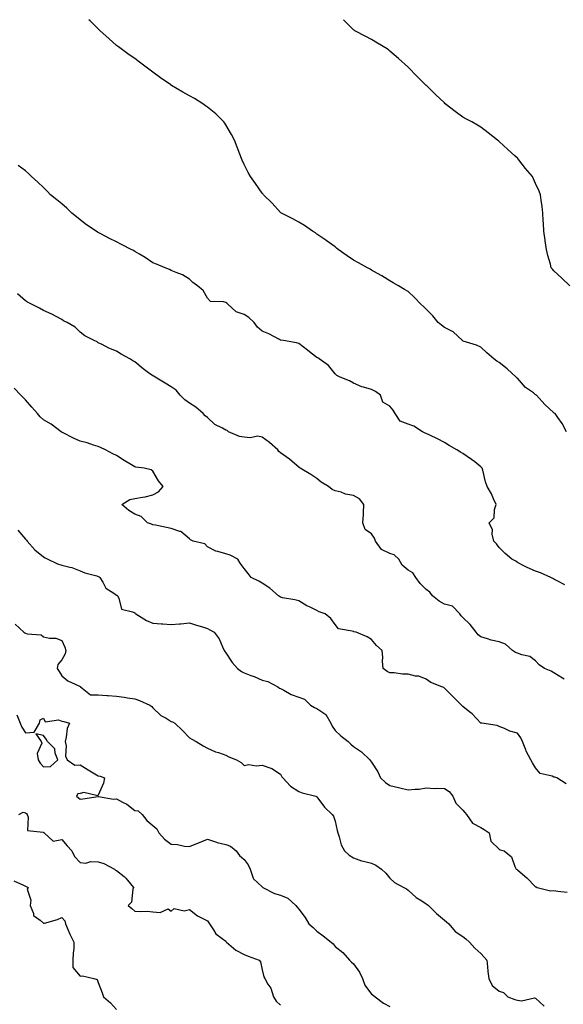
# Model space of a CAD drawing. Units: inches. Extents: x 960563 to 963203, y 7366538 to 7369178.
# Drawn here: x 962545 to 962843, y 7368638 to 7369178 of the extents above; entities that cross this region are included whole.
import ezdxf

# ---------------------------------------------------------------- set-up
doc = ezdxf.new("R2010")
doc.units = ezdxf.units.IN
doc.header["$MEASUREMENT"] = 0
doc.layers.add('Contour_96057366', color=7, linetype='Continuous', true_color=0x6b04b9)

msp = doc.modelspace()

# ---------------------------------------------------------------- linework, layer by layer
at = {"layer": 'Contour_96057366'}
for points in [[(962845.07, 7368951.92, 3338), (962842.55, 7368956.42, 3338), (962840.26, 7368959.71, 3338), (962838.78, 7368961.92, 3338), (962838.29, 7368962.16, 3338), (962838.05, 7368962.29, 3338), (962833.08, 7368966.94, 3338), (962828.44, 7368971.92, 3338), (962828.23, 7368972.1, 3338), (962828.05, 7368972.23, 3338), (962826.8, 7368973.17, 3338), (962822.4, 7368976.27, 3338), (962818.05, 7368981.29, 3338), (962817.7, 7368981.57, 3338), (962817.34, 7368981.92, 3338), (962812.5, 7368986.37, 3338), (962808.05, 7368989.86, 3338), (962806.75, 7368990.62, 3338), (962805.06, 7368991.92, 3338), (962801.27, 7368995.15, 3338), (962798.05, 7368998.25, 3338), (962795.51, 7368999.38, 3338), (962788.32, 7369001.65, 3338), (962788.05, 7369001.75, 3338), (962787.95, 7369001.82, 3338), (962787.86, 7369001.92, 3338), (962782.78, 7369006.65, 3338), (962778.05, 7369009.19, 3338), (962776.46, 7369010.33, 3338), (962774.47, 7369011.92, 3338), (962771.63, 7369015.5, 3338), (962768.05, 7369019.22, 3338), (962766.62, 7369020.49, 3338), (962765.01, 7369021.92, 3338), (962761.63, 7369025.5, 3338), (962758.05, 7369028.84, 3338), (962756.15, 7369030.02, 3338), (962752.72, 7369031.92, 3338), (962749.83, 7369033.69, 3338), (962748.05, 7369034.71, 3338), (962743.55, 7369037.42, 3338), (962741.23, 7369038.74, 3338), (962738.05, 7369040.58, 3338), (962737.21, 7369041.08, 3338), (962735.77, 7369041.92, 3338), (962730.79, 7369044.66, 3338), (962728.05, 7369046.07, 3338), (962724.65, 7369048.52, 3338), (962719.71, 7369051.92, 3338), (962718.83, 7369052.7, 3338), (962718.05, 7369053.31, 3338), (962713.06, 7369056.93, 3338), (962712.98, 7369056.99, 3338), (962708.05, 7369060.41, 3338), (962707.15, 7369061.03, 3338), (962705.68, 7369061.92, 3338), (962701.12, 7369064.99, 3338), (962698.05, 7369066.91, 3338), (962694.79, 7369068.66, 3338), (962688.49, 7369071.92, 3338), (962688.25, 7369072.11, 3338), (962688.05, 7369072.26, 3338), (962683.38, 7369077.25, 3338), (962678.77, 7369081.92, 3338), (962678.45, 7369082.32, 3338), (962678.05, 7369082.75, 3338), (962674.24, 7369088.11, 3338), (962671.59, 7369091.92, 3338), (962670.36, 7369094.24, 3338), (962668.05, 7369098.57, 3338), (962667.05, 7369100.93, 3338), (962666.67, 7369101.92, 3338), (962665.78, 7369104.18, 3338), (962664.24, 7369108.11, 3338), (962662.78, 7369111.92, 3338), (962661.19, 7369115.07, 3338), (962658.05, 7369120.23, 3338), (962657.42, 7369121.29, 3338), (962656.94, 7369121.92, 3338), (962652.5, 7369126.38, 3338), (962648.05, 7369129.93, 3338), (962646.93, 7369130.79, 3338), (962645.32, 7369131.92, 3338), (962640.81, 7369134.69, 3338), (962638.05, 7369136.19, 3338), (962634.4, 7369138.27, 3338), (962628.17, 7369141.92, 3338), (962628.1, 7369141.97, 3338), (962628.05, 7369141.99, 3338), (962627.8, 7369142.18, 3338), (962622.23, 7369146.1, 3338), (962618.05, 7369149.24, 3338), (962616.44, 7369150.31, 3338), (962614.25, 7369151.92, 3338), (962610.74, 7369154.61, 3338), (962608.05, 7369156.62, 3338), (962604.91, 7369158.78, 3338), (962600.56, 7369161.92, 3338), (962599.16, 7369163.04, 3338), (962598.05, 7369163.93, 3338), (962593.76, 7369167.63, 3338), (962589.04, 7369171.92, 3338), (962588.54, 7369172.41, 3338), (962588.05, 7369172.91, 3338), (962583.52, 7369177.39, 3338), (962582.9, 7369178, 3338)], [(962846.84, 7369031.92, 3339), (962842.38, 7369036.25, 3339), (962838.05, 7369040.18, 3339), (962837.26, 7369041.13, 3339), (962836.64, 7369041.92, 3339), (962836.12, 7369043.86, 3339), (962834.81, 7369048.68, 3339), (962833.93, 7369051.92, 3339), (962833.26, 7369056.7, 3339), (962833.23, 7369057.09, 3339), (962832.53, 7369061.92, 3339), (962832.39, 7369066.25, 3339), (962832.19, 7369067.78, 3339), (962832.01, 7369071.92, 3339), (962831.69, 7369075.56, 3339), (962831.04, 7369078.94, 3339), (962830.72, 7369081.92, 3339), (962830.05, 7369083.92, 3339), (962828.05, 7369088.19, 3339), (962826.87, 7369090.74, 3339), (962826.32, 7369091.92, 3339), (962822.44, 7369096.32, 3339), (962818.78, 7369101.19, 3339), (962818.22, 7369101.92, 3339), (962818.12, 7369101.99, 3339), (962818.05, 7369102.06, 3339), (962816.66, 7369103.31, 3339), (962812.86, 7369106.73, 3339), (962808.05, 7369111.15, 3339), (962807.63, 7369111.5, 3339), (962807.17, 7369111.92, 3339), (962802.01, 7369115.87, 3339), (962798.05, 7369119.06, 3339), (962796.17, 7369120.05, 3339), (962792.94, 7369121.92, 3339), (962789.75, 7369123.62, 3339), (962788.05, 7369124.6, 3339), (962783.8, 7369127.67, 3339), (962778.46, 7369131.92, 3339), (962778.05, 7369132.38, 3339), (962773.14, 7369137.01, 3339), (962768.09, 7369141.92, 3339), (962768.05, 7369141.96, 3339), (962766.38, 7369143.59, 3339), (962763.01, 7369146.88, 3339), (962758.05, 7369151.88, 3339), (962758.01, 7369151.92, 3339), (962752.86, 7369156.73, 3339), (962748.05, 7369160.8, 3339), (962747.42, 7369161.3, 3339), (962746.56, 7369161.92, 3339), (962741.28, 7369165.15, 3339), (962738.05, 7369167.1, 3339), (962734.91, 7369168.77, 3339), (962728.89, 7369171.92, 3339), (962728.37, 7369172.24, 3339), (962728.05, 7369172.44, 3339), (962723.36, 7369177.23, 3339), (962722.6, 7369178, 3339)], [(962844.08, 7368867.94, 3337), (962839.82, 7368870.15, 3337), (962838.05, 7368871.1, 3337), (962837.49, 7368871.36, 3337), (962836.32, 7368871.92, 3337), (962830.64, 7368874.51, 3337), (962828.05, 7368875.49, 3337), (962823.46, 7368877.33, 3337), (962821.62, 7368878.34, 3337), (962818.05, 7368880.12, 3337), (962817.1, 7368880.97, 3337), (962814.99, 7368881.92, 3337), (962811.3, 7368885.17, 3337), (962808.05, 7368888.4, 3337), (962806.56, 7368890.43, 3337), (962805.15, 7368891.92, 3337), (962804.25, 7368895.72, 3337), (962804.31, 7368898.17, 3337), (962802.46, 7368901.92, 3337), (962805.33, 7368904.64, 3337), (962805.44, 7368909.31, 3337), (962806.36, 7368911.92, 3337), (962804.96, 7368915.01, 3337), (962803.91, 7368917.78, 3337), (962801.45, 7368921.92, 3337), (962800.5, 7368924.37, 3337), (962799.06, 7368930.91, 3337), (962798.75, 7368931.92, 3337), (962798.42, 7368932.29, 3337), (962798.05, 7368932.73, 3337), (962794.59, 7368935.37, 3337), (962792.85, 7368936.73, 3337), (962788.05, 7368939.98, 3337), (962786.81, 7368940.68, 3337), (962784.75, 7368941.92, 3337), (962780.53, 7368944.41, 3337), (962778.05, 7368946.02, 3337), (962774.12, 7368947.99, 3337), (962769.94, 7368950.02, 3337), (962768.05, 7368950.95, 3337), (962767.34, 7368951.21, 3337), (962766.03, 7368951.92, 3337), (962761.14, 7368955.01, 3337), (962758.05, 7368956.09, 3337), (962753.79, 7368957.66, 3337), (962750.91, 7368961.92, 3337), (962749.92, 7368963.78, 3337), (962748.05, 7368965.88, 3337), (962744.23, 7368968.1, 3337), (962742.97, 7368971.92, 3337), (962740.18, 7368974.05, 3337), (962738.05, 7368975, 3337), (962733.53, 7368976.44, 3337), (962732.75, 7368976.61, 3337), (962728.05, 7368978.61, 3337), (962725.98, 7368979.85, 3337), (962720.7, 7368981.92, 3337), (962718.98, 7368982.85, 3337), (962718.05, 7368983.65, 3337), (962714.36, 7368988.23, 3337), (962709.31, 7368991.92, 3337), (962708.52, 7368992.39, 3337), (962708.05, 7368992.68, 3337), (962704.87, 7368995.11, 3337), (962702.8, 7368996.67, 3337), (962698.05, 7369000.39, 3337), (962696.76, 7369000.63, 3337), (962689.66, 7369001.92, 3337), (962688.3, 7369002.18, 3337), (962688.05, 7369002.23, 3337), (962687.43, 7369002.54, 3337), (962681.69, 7369005.56, 3337), (962678.05, 7369007.17, 3337), (962675.34, 7369009.21, 3337), (962673.55, 7369011.92, 3337), (962670.64, 7369014.51, 3337), (962668.05, 7369016.23, 3337), (962663.78, 7369017.65, 3337), (962659.2, 7369021.92, 3337), (962658.62, 7369022.48, 3337), (962658.05, 7369022.78, 3337), (962656.69, 7369023.27, 3337), (962649.58, 7369023.45, 3337), (962648.05, 7369025.27, 3337), (962645.63, 7369029.5, 3337), (962642.39, 7369031.92, 3337), (962639.9, 7369033.76, 3337), (962638.05, 7369035.67, 3337), (962634.2, 7369038.07, 3337), (962630.77, 7369039.2, 3337), (962628.05, 7369040.38, 3337), (962627.08, 7369040.96, 3337), (962624.75, 7369041.92, 3337), (962619.92, 7369043.79, 3337), (962618.05, 7369044.52, 3337), (962613.7, 7369047.57, 3337), (962610.65, 7369049.33, 3337), (962608.05, 7369050.89, 3337), (962607.41, 7369051.28, 3337), (962606.14, 7369051.92, 3337), (962600.84, 7369054.72, 3337), (962598.05, 7369056.06, 3337), (962594.14, 7369058.01, 3337), (962589.44, 7369060.54, 3337), (962588.05, 7369061.26, 3337), (962587.61, 7369061.48, 3337), (962586.88, 7369061.92, 3337), (962581.64, 7369065.51, 3337), (962578.05, 7369068.25, 3337), (962575.99, 7369069.86, 3337), (962573.52, 7369071.92, 3337), (962570.69, 7369074.56, 3337), (962568.05, 7369076.96, 3337), (962565.29, 7369079.15, 3337), (962561.73, 7369081.92, 3337), (962560, 7369083.87, 3337), (962558.05, 7369085.94, 3337), (962554.94, 7369088.82, 3337), (962551.41, 7369091.92, 3337), (962549.73, 7369093.6, 3337), (962548.05, 7369095.04, 3337), (962544.08, 7369097.95, 3337)], [(962843.73, 7368816.24, 3336), (962842.83, 7368816.69, 3336), (962838.05, 7368819.59, 3336), (962836.62, 7368820.5, 3336), (962832.97, 7368821.92, 3336), (962830.05, 7368823.93, 3336), (962828.05, 7368826.21, 3336), (962824.8, 7368828.67, 3336), (962820.46, 7368829.51, 3336), (962818.05, 7368830.45, 3336), (962816.93, 7368830.8, 3336), (962815.28, 7368831.92, 3336), (962811.55, 7368835.42, 3336), (962808.05, 7368836.69, 3336), (962803.69, 7368837.57, 3336), (962801.61, 7368838.36, 3336), (962798.05, 7368839.32, 3336), (962796.59, 7368840.46, 3336), (962795.39, 7368841.92, 3336), (962792.19, 7368846.06, 3336), (962788.05, 7368849.95, 3336), (962787.09, 7368850.96, 3336), (962786.47, 7368851.92, 3336), (962782.35, 7368856.22, 3336), (962778.05, 7368857.34, 3336), (962775.13, 7368859, 3336), (962771.51, 7368861.92, 3336), (962769.93, 7368863.81, 3336), (962768.05, 7368865.36, 3336), (962764.74, 7368868.61, 3336), (962762.35, 7368871.92, 3336), (962760.71, 7368874.58, 3336), (962758.05, 7368876, 3336), (962754.87, 7368878.73, 3336), (962752.9, 7368881.92, 3336), (962750.45, 7368884.32, 3336), (962748.05, 7368885.12, 3336), (962743.44, 7368887.31, 3336), (962740.15, 7368891.92, 3336), (962739.61, 7368893.49, 3336), (962738.05, 7368895.95, 3336), (962734.48, 7368898.34, 3336), (962733.25, 7368901.92, 3336), (962733.49, 7368906.49, 3336), (962733.59, 7368907.46, 3336), (962733.84, 7368911.92, 3336), (962731.3, 7368915.17, 3336), (962728.05, 7368916.88, 3336), (962723.74, 7368917.61, 3336), (962721.29, 7368918.68, 3336), (962718.05, 7368919.54, 3336), (962716.42, 7368920.29, 3336), (962714.46, 7368921.92, 3336), (962710.39, 7368924.27, 3336), (962708.05, 7368926.28, 3336), (962704.65, 7368928.52, 3336), (962698.78, 7368931.92, 3336), (962698.36, 7368932.23, 3336), (962698.05, 7368932.54, 3336), (962693.23, 7368936.74, 3336), (962693.04, 7368936.91, 3336), (962688.05, 7368940.26, 3336), (962687.11, 7368940.98, 3336), (962686.64, 7368941.92, 3336), (962682.07, 7368945.95, 3336), (962678.05, 7368948.98, 3336), (962675.6, 7368949.47, 3336), (962671.4, 7368948.57, 3336), (962668.05, 7368948.9, 3336), (962665.51, 7368949.38, 3336), (962659.57, 7368951.92, 3336), (962658.68, 7368952.55, 3336), (962658.05, 7368952.69, 3336), (962656.13, 7368953.84, 3336), (962652.05, 7368955.92, 3336), (962648.05, 7368959.69, 3336), (962646.73, 7368960.6, 3336), (962645.51, 7368961.92, 3336), (962641.53, 7368965.4, 3336), (962638.05, 7368967.55, 3336), (962635.46, 7368969.33, 3336), (962632.98, 7368971.92, 3336), (962630.85, 7368974.73, 3336), (962628.05, 7368976.49, 3336), (962624.65, 7368978.52, 3336), (962619.22, 7368981.92, 3336), (962618.5, 7368982.37, 3336), (962618.05, 7368982.57, 3336), (962615.68, 7368984.3, 3336), (962612.6, 7368986.47, 3336), (962608.05, 7368990.24, 3336), (962606.99, 7368990.86, 3336), (962605.28, 7368991.92, 3336), (962600.57, 7368994.44, 3336), (962598.05, 7368996.18, 3336), (962593.86, 7368997.73, 3336), (962590.25, 7368999.72, 3336), (962588.05, 7369000.78, 3336), (962587.37, 7369001.24, 3336), (962585.86, 7369001.92, 3336), (962580.58, 7369004.45, 3336), (962578.05, 7369006.54, 3336), (962575.41, 7369009.28, 3336), (962570.93, 7369011.92, 3336), (962568.97, 7369012.84, 3336), (962568.05, 7369013.46, 3336), (962564.85, 7369015.13, 3336), (962562.52, 7369016.39, 3336), (962558.05, 7369018.5, 3336), (962555.8, 7369019.68, 3336), (962551.33, 7369021.92, 3336), (962549.19, 7369023.07, 3336), (962548.05, 7369023.72, 3336), (962543.68, 7369027.56, 3336)], [(962844.86, 7368758.73, 3335), (962839.67, 7368761.92, 3335), (962838.51, 7368762.38, 3335), (962838.05, 7368762.41, 3335), (962837.12, 7368762.85, 3335), (962830.56, 7368764.43, 3335), (962828.05, 7368767.41, 3335), (962826.38, 7368770.25, 3335), (962825.32, 7368771.92, 3335), (962822.84, 7368776.71, 3335), (962822.64, 7368777.33, 3335), (962820.81, 7368781.92, 3335), (962820, 7368783.87, 3335), (962818.05, 7368786.43, 3335), (962813.8, 7368787.67, 3335), (962810.97, 7368789, 3335), (962808.05, 7368790.12, 3335), (962806.92, 7368790.79, 3335), (962798.51, 7368791.92, 3335), (962798.1, 7368791.97, 3335), (962798.05, 7368792, 3335), (962793.21, 7368797.07, 3335), (962791.89, 7368798.09, 3335), (962788.05, 7368801.13, 3335), (962787.66, 7368801.53, 3335), (962787.42, 7368801.92, 3335), (962782.68, 7368806.55, 3335), (962778.05, 7368811.27, 3335), (962777.65, 7368811.52, 3335), (962776.65, 7368811.92, 3335), (962770.54, 7368814.41, 3335), (962768.05, 7368816.17, 3335), (962763.86, 7368817.73, 3335), (962762.08, 7368817.88, 3335), (962758.05, 7368818.87, 3335), (962755.04, 7368818.91, 3335), (962750.32, 7368819.66, 3335), (962748.05, 7368819.71, 3335), (962746.49, 7368820.36, 3335), (962744.31, 7368821.92, 3335), (962744.03, 7368825.95, 3335), (962744.14, 7368828.02, 3335), (962743.79, 7368831.92, 3335), (962740.75, 7368834.62, 3335), (962738.05, 7368837.87, 3335), (962735.54, 7368839.41, 3335), (962729.52, 7368841.92, 3335), (962728.32, 7368842.2, 3335), (962728.05, 7368842.28, 3335), (962727.42, 7368842.55, 3335), (962719.86, 7368843.72, 3335), (962718.05, 7368846.1, 3335), (962715.64, 7368849.5, 3335), (962712.63, 7368851.92, 3335), (962709.29, 7368853.16, 3335), (962708.05, 7368853.9, 3335), (962704.28, 7368855.69, 3335), (962702.55, 7368856.42, 3335), (962698.05, 7368859.04, 3335), (962695.86, 7368859.73, 3335), (962689.16, 7368860.8, 3335), (962688.05, 7368861.08, 3335), (962687.56, 7368861.44, 3335), (962686.92, 7368861.92, 3335), (962682.2, 7368866.07, 3335), (962678.05, 7368868.77, 3335), (962676.14, 7368870, 3335), (962671.93, 7368871.92, 3335), (962670.24, 7368874.11, 3335), (962668.05, 7368876.83, 3335), (962665.95, 7368879.82, 3335), (962664.55, 7368881.92, 3335), (962660.34, 7368884.21, 3335), (962658.05, 7368884.89, 3335), (962653.73, 7368886.24, 3335), (962652.52, 7368886.39, 3335), (962648.05, 7368888.78, 3335), (962646.5, 7368890.37, 3335), (962640.07, 7368891.92, 3335), (962638.7, 7368892.57, 3335), (962638.05, 7368893.22, 3335), (962633.34, 7368897.21, 3335), (962632.75, 7368897.23, 3335), (962628.05, 7368898.74, 3335), (962625.45, 7368899.32, 3335), (962619.36, 7368900.61, 3335), (962618.05, 7368900.89, 3335), (962617.28, 7368901.14, 3335), (962615.13, 7368901.92, 3335), (962611.6, 7368905.47, 3335), (962608.05, 7368906.71, 3335), (962604.86, 7368908.73, 3335), (962600.9, 7368911.92, 3335), (962605.33, 7368914.64, 3335), (962608.05, 7368915.33, 3335), (962612.23, 7368916.1, 3335), (962613.84, 7368916.13, 3335), (962618.05, 7368917.33, 3335), (962621.03, 7368918.95, 3335), (962623.66, 7368921.92, 3335), (962621.03, 7368924.89, 3335), (962618.05, 7368930.31, 3335), (962617.09, 7368930.96, 3335), (962613.22, 7368931.92, 3335), (962608.62, 7368932.49, 3335), (962608.05, 7368932.58, 3335), (962606.3, 7368933.67, 3335), (962602.29, 7368936.16, 3335), (962598.05, 7368938.82, 3335), (962595.95, 7368939.82, 3335), (962592.04, 7368941.92, 3335), (962589.32, 7368943.19, 3335), (962588.05, 7368943.8, 3335), (962585.39, 7368944.57, 3335), (962581.92, 7368945.78, 3335), (962578.05, 7368946.73, 3335), (962574.45, 7368948.31, 3335), (962568.67, 7368951.3, 3335), (962568.05, 7368951.61, 3335), (962567.85, 7368951.72, 3335), (962567.58, 7368951.92, 3335), (962562.22, 7368956.09, 3335), (962558.05, 7368958.49, 3335), (962556.22, 7368960.1, 3335), (962554.61, 7368961.92, 3335), (962551.54, 7368965.41, 3335), (962548.05, 7368969.36, 3335), (962546.8, 7368970.67, 3335), (962545.61, 7368971.92, 3335), (962541.87, 7368975.74, 3335)], [(962543.97, 7368897.83, 3334), (962548.05, 7368893.02, 3334), (962548.59, 7368892.46, 3334), (962548.96, 7368891.92, 3334), (962553.26, 7368887.13, 3334), (962558.05, 7368883.33, 3334), (962558.93, 7368882.79, 3334), (962560.42, 7368881.92, 3334), (962565.62, 7368879.49, 3334), (962568.05, 7368878.71, 3334), (962572.44, 7368877.52, 3334), (962573.51, 7368877.38, 3334), (962578.05, 7368875.6, 3334), (962580.68, 7368874.55, 3334), (962587.17, 7368872.8, 3334), (962588.05, 7368872.5, 3334), (962588.47, 7368872.34, 3334), (962588.93, 7368871.92, 3334), (962590.56, 7368869.41, 3334), (962592.23, 7368866.1, 3334), (962596.61, 7368863.36, 3334), (962598.05, 7368862.29, 3334), (962598.33, 7368862.2, 3334), (962598.61, 7368861.92, 3334), (962599.33, 7368860.64, 3334), (962600.74, 7368854.6, 3334), (962606.8, 7368853.17, 3334), (962608.05, 7368852.46, 3334), (962608.35, 7368852.23, 3334), (962608.59, 7368851.92, 3334), (962614.54, 7368848.42, 3334), (962618.05, 7368846.9, 3334), (962622.69, 7368846.56, 3334), (962623.54, 7368846.43, 3334), (962628.05, 7368846.06, 3334), (962632.6, 7368846.47, 3334), (962633.41, 7368846.56, 3334), (962638.05, 7368846.98, 3334), (962641.95, 7368845.81, 3334), (962645.17, 7368844.8, 3334), (962648.05, 7368843.91, 3334), (962649.29, 7368843.16, 3334), (962651.66, 7368841.92, 3334), (962654.34, 7368838.21, 3334), (962656.12, 7368833.85, 3334), (962657.08, 7368831.92, 3334), (962657.4, 7368831.26, 3334), (962658.05, 7368830.52, 3334), (962661.5, 7368825.37, 3334), (962664.5, 7368821.92, 3334), (962666.54, 7368820.4, 3334), (962668.05, 7368819.7, 3334), (962671.74, 7368818.23, 3334), (962673.66, 7368817.53, 3334), (962678.05, 7368815.57, 3334), (962681.04, 7368814.91, 3334), (962686.59, 7368811.92, 3334), (962687.41, 7368811.28, 3334), (962688.05, 7368810.97, 3334), (962689.92, 7368810.05, 3334), (962693.95, 7368807.82, 3334), (962698.05, 7368806.26, 3334), (962701.29, 7368805.16, 3334), (962704.55, 7368801.92, 3334), (962706.72, 7368800.59, 3334), (962708.05, 7368800.13, 3334), (962712.91, 7368796.78, 3334), (962715.7, 7368791.92, 3334), (962716.42, 7368790.29, 3334), (962718.05, 7368788.03, 3334), (962721.14, 7368785, 3334), (962725.12, 7368781.92, 3334), (962726.6, 7368780.48, 3334), (962728.05, 7368779.18, 3334), (962732.41, 7368776.28, 3334), (962737.01, 7368771.92, 3334), (962737.51, 7368771.38, 3334), (962738.05, 7368770.64, 3334), (962741.41, 7368765.28, 3334), (962742.97, 7368761.92, 3334), (962745.62, 7368759.49, 3334), (962748.05, 7368757.79, 3334), (962752.8, 7368756.67, 3334), (962753.49, 7368756.48, 3334), (962758.05, 7368755.35, 3334), (962761.97, 7368755.84, 3334), (962764.14, 7368755.82, 3334), (962768.05, 7368756.47, 3334), (962772.29, 7368756.16, 3334), (962773.63, 7368756.34, 3334), (962778.05, 7368756.14, 3334), (962780.56, 7368754.43, 3334), (962782.52, 7368751.92, 3334), (962784.33, 7368748.2, 3334), (962788.05, 7368744.23, 3334), (962789.12, 7368743, 3334), (962790.03, 7368741.92, 3334), (962793.32, 7368737.2, 3334), (962798.05, 7368734.74, 3334), (962799.82, 7368733.69, 3334), (962802.52, 7368731.92, 3334), (962803.41, 7368727.28, 3334), (962808.05, 7368722.87, 3334), (962808.65, 7368722.51, 3334), (962810.73, 7368721.92, 3334), (962814.74, 7368718.61, 3334), (962816.65, 7368713.32, 3334), (962817.41, 7368711.92, 3334), (962817.86, 7368711.74, 3334), (962818.05, 7368711.6, 3334), (962820.76, 7368709.21, 3334), (962823.21, 7368707.07, 3334), (962828.05, 7368702.26, 3334), (962828.3, 7368702.17, 3334), (962828.85, 7368701.92, 3334), (962836.16, 7368700.03, 3334), (962838.05, 7368700.16, 3334), (962840.23, 7368699.74, 3334), (962845.44, 7368699.31, 3334)], [(962542.48, 7368846.35, 3333), (962547.19, 7368841.92, 3333), (962547.67, 7368841.53, 3333), (962548.05, 7368841.31, 3333), (962548.97, 7368841, 3333), (962556.64, 7368840.51, 3333), (962558.05, 7368839.44, 3333), (962561.23, 7368838.73, 3333), (962564.7, 7368838.58, 3333), (962568.05, 7368837.42, 3333), (962569.76, 7368833.62, 3333), (962570.29, 7368831.92, 3333), (962569.86, 7368830.11, 3333), (962568.05, 7368826.79, 3333), (962565.86, 7368824.11, 3333), (962565.42, 7368821.92, 3333), (962566.56, 7368820.42, 3333), (962568.05, 7368818.04, 3333), (962571.39, 7368815.26, 3333), (962577.42, 7368812.55, 3333), (962578.05, 7368812.21, 3333), (962578.2, 7368812.06, 3333), (962578.31, 7368811.92, 3333), (962583.76, 7368807.64, 3333), (962588.05, 7368807.55, 3333), (962592.77, 7368807.21, 3333), (962593.4, 7368807.27, 3333), (962598.05, 7368806.76, 3333), (962602.32, 7368806.19, 3333), (962604.02, 7368805.96, 3333), (962608.05, 7368805.41, 3333), (962610.64, 7368804.51, 3333), (962616.35, 7368801.92, 3333), (962617.33, 7368801.2, 3333), (962618.05, 7368800.46, 3333), (962622.41, 7368796.28, 3333), (962625.21, 7368794.76, 3333), (962628.05, 7368792.99, 3333), (962628.81, 7368792.69, 3333), (962629.95, 7368791.92, 3333), (962634.18, 7368788.05, 3333), (962638.05, 7368783.95, 3333), (962639.3, 7368783.17, 3333), (962641.72, 7368781.92, 3333), (962645.62, 7368779.49, 3333), (962648.05, 7368778.26, 3333), (962652.42, 7368776.29, 3333), (962654.09, 7368775.87, 3333), (962658.05, 7368774.52, 3333), (962659.7, 7368773.58, 3333), (962663.96, 7368771.92, 3333), (962666.49, 7368770.36, 3333), (962668.05, 7368768.71, 3333), (962670.68, 7368769.29, 3333), (962674.72, 7368768.59, 3333), (962678.05, 7368768.95, 3333), (962682.72, 7368767.25, 3333), (962683.28, 7368767.15, 3333), (962688.05, 7368763.97, 3333), (962688.69, 7368762.56, 3333), (962689.23, 7368761.92, 3333), (962693.58, 7368757.44, 3333), (962698.05, 7368754.43, 3333), (962699.99, 7368753.86, 3333), (962707.47, 7368751.92, 3333), (962707.85, 7368751.73, 3333), (962708.05, 7368751.61, 3333), (962712.09, 7368745.97, 3333), (962716.4, 7368741.92, 3333), (962717.08, 7368740.96, 3333), (962718.05, 7368738.16, 3333), (962719.2, 7368733.08, 3333), (962719.46, 7368731.92, 3333), (962720.28, 7368729.69, 3333), (962721.29, 7368725.16, 3333), (962723.22, 7368721.92, 3333), (962725.7, 7368719.56, 3333), (962728.05, 7368718.17, 3333), (962732.52, 7368716.39, 3333), (962733.66, 7368716.31, 3333), (962738.05, 7368715.24, 3333), (962740.26, 7368714.13, 3333), (962743.39, 7368711.92, 3333), (962745.8, 7368709.67, 3333), (962748.05, 7368706.94, 3333), (962750.67, 7368704.53, 3333), (962755.68, 7368701.92, 3333), (962757.16, 7368701.03, 3333), (962758.05, 7368700.44, 3333), (962762.42, 7368696.29, 3333), (962765.53, 7368694.44, 3333), (962768.05, 7368692.79, 3333), (962768.58, 7368692.44, 3333), (962769.24, 7368691.92, 3333), (962773.65, 7368687.52, 3333), (962778.05, 7368683.87, 3333), (962779.16, 7368683.04, 3333), (962780.44, 7368681.92, 3333), (962783.85, 7368677.72, 3333), (962788.05, 7368675.04, 3333), (962789.83, 7368673.7, 3333), (962791.69, 7368671.92, 3333), (962794.75, 7368668.62, 3333), (962798.05, 7368665.54, 3333), (962799.75, 7368663.62, 3333), (962801.22, 7368661.92, 3333), (962801.61, 7368658.35, 3333), (962801.83, 7368655.7, 3333), (962802.28, 7368651.92, 3333), (962804.26, 7368648.13, 3333), (962808.05, 7368645.01, 3333), (962810.43, 7368644.3, 3333), (962812.71, 7368641.92, 3333), (962816.55, 7368640.41, 3333), (962818.05, 7368639.97, 3333), (962820.25, 7368639.72, 3333), (962827.42, 7368641.29, 3333), (962828.05, 7368641.14, 3333), (962832.79, 7368636.65, 3333)], [(962543.35, 7368796.62, 3332), (962545.23, 7368791.92, 3332), (962546, 7368789.87, 3332), (962548.05, 7368786.75, 3332), (962552.93, 7368787.04, 3332), (962555.72, 7368791.92, 3332), (962556.18, 7368793.79, 3332), (962558.05, 7368794.82, 3332), (962558.95, 7368792.81, 3332), (962566.17, 7368793.8, 3332), (962568.05, 7368793.16, 3332), (962569.04, 7368792.9, 3332), (962572.22, 7368791.92, 3332), (962570.97, 7368789, 3332), (962570.48, 7368784.35, 3332), (962569.83, 7368781.92, 3332), (962570.36, 7368779.61, 3332), (962569.99, 7368773.86, 3332), (962571.02, 7368771.92, 3332), (962575.11, 7368768.99, 3332), (962578.05, 7368769.1, 3332), (962582.55, 7368766.42, 3332), (962585.18, 7368764.79, 3332), (962588.05, 7368763.03, 3332), (962589.09, 7368762.95, 3332), (962591.51, 7368761.92, 3332), (962590.85, 7368759.11, 3332), (962588.05, 7368752.52, 3332), (962587.86, 7368752.11, 3332), (962580.06, 7368753.93, 3332), (962578.05, 7368753.33, 3332), (962576.74, 7368753.23, 3332), (962576.11, 7368751.92, 3332), (962577.16, 7368751.04, 3332), (962578.05, 7368750.37, 3332), (962579.54, 7368750.43, 3332), (962587.93, 7368751.8, 3332), (962588.05, 7368751.81, 3332), (962588.13, 7368751.85, 3332), (962596.35, 7368750.22, 3332), (962598.05, 7368750.55, 3332), (962601.23, 7368748.74, 3332), (962603.65, 7368747.51, 3332), (962608.05, 7368744.17, 3332), (962609.95, 7368743.83, 3332), (962612.09, 7368741.92, 3332), (962614.72, 7368738.59, 3332), (962618.05, 7368735.86, 3332), (962620.13, 7368734, 3332), (962621.2, 7368731.92, 3332), (962624.44, 7368728.31, 3332), (962628.05, 7368725.59, 3332), (962631.56, 7368725.42, 3332), (962635.37, 7368724.59, 3332), (962638.05, 7368724.42, 3332), (962642.06, 7368725.93, 3332), (962643.53, 7368726.44, 3332), (962648.05, 7368728.33, 3332), (962652.82, 7368726.69, 3332), (962653.35, 7368726.61, 3332), (962658.05, 7368725.42, 3332), (962660.57, 7368724.44, 3332), (962663.73, 7368721.92, 3332), (962665.54, 7368719.41, 3332), (962668.05, 7368717.17, 3332), (962670.35, 7368714.23, 3332), (962671.45, 7368711.92, 3332), (962673.04, 7368706.93, 3332), (962673.04, 7368706.91, 3332), (962673.3, 7368706.67, 3332), (962678.05, 7368702.14, 3332), (962678.19, 7368702.06, 3332), (962678.34, 7368701.92, 3332), (962684.66, 7368698.53, 3332), (962688.05, 7368697.57, 3332), (962692.09, 7368695.97, 3332), (962696.51, 7368691.92, 3332), (962697.12, 7368690.99, 3332), (962698.05, 7368689.9, 3332), (962701.58, 7368685.44, 3332), (962703.66, 7368681.92, 3332), (962705.93, 7368679.8, 3332), (962708.05, 7368677.81, 3332), (962711.36, 7368675.23, 3332), (962715.86, 7368671.92, 3332), (962716.97, 7368670.84, 3332), (962718.05, 7368669.48, 3332), (962722.24, 7368666.11, 3332), (962725.86, 7368661.92, 3332), (962727.06, 7368660.93, 3332), (962728.05, 7368659.93, 3332), (962731.47, 7368655.33, 3332), (962732.96, 7368651.92, 3332), (962734.37, 7368648.24, 3332), (962738.05, 7368643.28, 3332), (962738.95, 7368642.82, 3332), (962740.01, 7368641.92, 3332), (962744.47, 7368638.34, 3332), (962748.05, 7368636.61, 3332)], [(962544.36, 7368741.92, 3331), (962546.76, 7368743.21, 3331), (962548.05, 7368742.76, 3331), (962548.58, 7368742.44, 3331), (962548.93, 7368741.92, 3331), (962549.63, 7368740.34, 3331), (962549.19, 7368733.06, 3331), (962557.79, 7368732.18, 3331), (962558.05, 7368732.03, 3331), (962558.13, 7368732, 3331), (962558.3, 7368731.92, 3331), (962563.36, 7368727.23, 3331), (962568.05, 7368728.15, 3331), (962570.87, 7368724.74, 3331), (962573.59, 7368721.92, 3331), (962574.97, 7368718.84, 3331), (962578.05, 7368715.5, 3331), (962581.24, 7368715.12, 3331), (962583.93, 7368716.04, 3331), (962588.05, 7368715.84, 3331), (962591.09, 7368714.95, 3331), (962596.91, 7368711.92, 3331), (962597.48, 7368711.35, 3331), (962598.05, 7368711.13, 3331), (962602.18, 7368707.79, 3331), (962603.17, 7368707.03, 3331), (962604.08, 7368705.89, 3331), (962607.4, 7368701.92, 3331), (962607, 7368700.87, 3331), (962606.19, 7368693.78, 3331), (962604.45, 7368691.92, 3331), (962606.49, 7368690.36, 3331), (962608.05, 7368688.82, 3331), (962611.36, 7368688.61, 3331), (962614.94, 7368688.81, 3331), (962618.05, 7368688.56, 3331), (962621.93, 7368688.05, 3331), (962626.34, 7368690.21, 3331), (962628.05, 7368688.78, 3331), (962629.72, 7368690.25, 3331), (962635.16, 7368689.03, 3331), (962638.05, 7368689.69, 3331), (962642.41, 7368686.27, 3331), (962644.74, 7368685.23, 3331), (962648.05, 7368683.48, 3331), (962648.67, 7368682.54, 3331), (962649.12, 7368681.92, 3331), (962651.32, 7368678.65, 3331), (962652.56, 7368676.43, 3331), (962656.03, 7368673.94, 3331), (962658.05, 7368672.34, 3331), (962658.25, 7368672.11, 3331), (962658.42, 7368671.92, 3331), (962663.55, 7368667.42, 3331), (962668.05, 7368665.01, 3331), (962670.32, 7368664.19, 3331), (962676.24, 7368661.92, 3331), (962677.09, 7368660.96, 3331), (962678.05, 7368656.71, 3331), (962678.95, 7368652.82, 3331), (962679.45, 7368651.92, 3331), (962681.14, 7368648.84, 3331), (962682.67, 7368646.54, 3331), (962684.14, 7368641.92, 3331), (962685.59, 7368639.46, 3331), (962688.05, 7368637.24, 3331)], [(962541.6, 7368705.48, 3330), (962546.91, 7368703.07, 3330), (962548.05, 7368702.5, 3330), (962548.46, 7368702.33, 3330), (962549.48, 7368701.92, 3330), (962549.06, 7368700.91, 3330), (962551.09, 7368694.95, 3330), (962550.7, 7368691.92, 3330), (962552.48, 7368687.49, 3330), (962552.56, 7368686.43, 3330), (962556.11, 7368683.86, 3330), (962558.05, 7368682.21, 3330), (962558.49, 7368682.35, 3330), (962565.62, 7368684.35, 3330), (962568.05, 7368685.38, 3330), (962569.61, 7368683.48, 3330), (962570.08, 7368681.92, 3330), (962571.59, 7368678.38, 3330), (962572.39, 7368676.25, 3330), (962574.64, 7368671.92, 3330), (962574.57, 7368668.44, 3330), (962574.17, 7368665.8, 3330), (962574.1, 7368661.92, 3330), (962574.07, 7368657.94, 3330), (962578.05, 7368653.21, 3330), (962579.45, 7368653.32, 3330), (962585.53, 7368651.92, 3330), (962587.44, 7368651.32, 3330), (962588.05, 7368649.76, 3330), (962590.08, 7368643.95, 3330), (962590.91, 7368641.92, 3330), (962594.69, 7368638.56, 3330), (962598.05, 7368634.89, 3330)]]:
    msp.add_polyline3d(points, dxfattribs=at)
msp.add_polyline3d([(962558.05, 7368767.96, 3332), (962561.76, 7368768.21, 3332), (962565.81, 7368771.92, 3332), (962564.39, 7368775.58, 3332), (962564.11, 7368777.98, 3332), (962560.1, 7368781.92, 3332), (962559.41, 7368783.28, 3332), (962558.05, 7368785.16, 3332), (962553.74, 7368786.22, 3332), (962556.69, 7368781.92, 3332), (962557.12, 7368780.99, 3332), (962554.58, 7368775.38, 3332), (962554.95, 7368771.92, 3332), (962556.1, 7368769.97, 3332)], close=True, dxfattribs=at)

doc.saveas('drawing.dxf')
